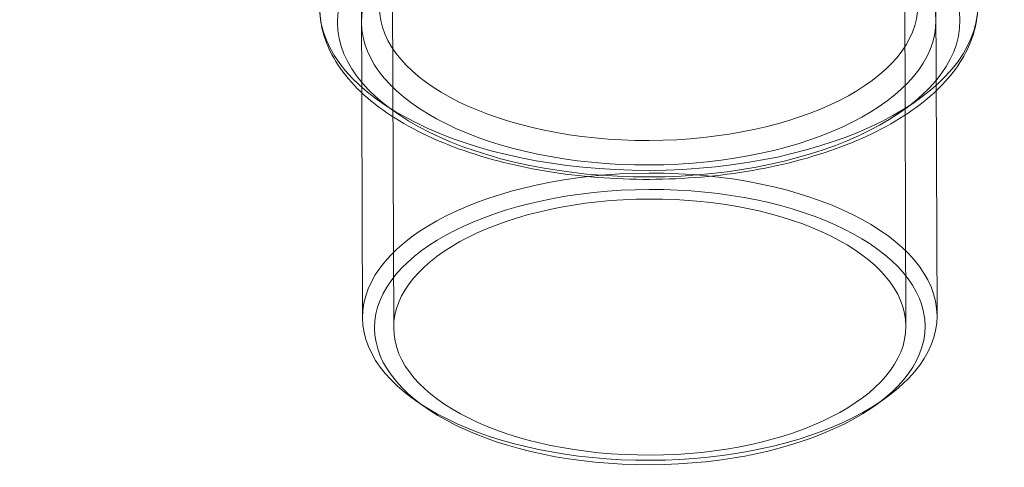
# Model space of a CAD drawing. Units: millimetres. Extents: x -3214 to 8156, y -9588 to 5664.
# Drawn here: x 193 to 275, y -2877 to -2839 of the extents above; entities that cross this region are included whole.
import ezdxf

# ---------------------------------------------------------------- set-up
doc = ezdxf.new("R2010")
doc.units = ezdxf.units.MM

# ---------------------------------------------------------------- blocks, each defined once
blk = doc.blocks.new('A$C1088a66f')
at = {"color": 0, "linetype": 'Continuous', "lineweight": 0}
for p, q in [((-10877.57874209078, 4719.608451201393), (-10877.29583267657, 4638.202554840851)), ((-10874.9787577916, 4719.617486910942), (-10874.69283870278, 4637.34557037635)), ((-10832.17901625135, 4719.766228591194), (-10831.89309716253, 4637.494312056604)), ((-10829.57903195217, 4719.775264300742), (-10829.29612253797, 4638.3693679402)), ((-10872.04920171713, 4630.715189601247), (-10872.86769981717, 4631.289698835502)), ((-10834.49058580401, 4630.845716829634), (-10833.67610060347, 4631.425901160776))]:
    blk.add_line(p, q, dxfattribs=at)
for centre, major_axis, ratio, start_param, end_param in [((-11100.84489580343, 4560.570577297885), (432.9973852086459, 1.504793167062616), 0.4999999999999996, -5.10508806208337, 1.178097245096216), ((-11100.7937313349, 4545.84823433903), (436.9973610535296, 1.518694258626739), 0.4999999999999983, -3.141592653589524, 3.141592653590062), ((-11100.871982875, 4568.364758864285), (-374.9977354578344, -1.303227338638505), 0.4999999999999983, -3.141592653589526, 3.14159265359006), ((-11100.86897320038, 4567.498738690238), (-444.9973127432968, -1.546496441870417), 0.4999999999999986, -0.5342040645301944, 2.812482724950131), ((-10853.38175333392, 4662.967536350903), (25.99984299174317, 0.09035709548077218), 0.4999999999999985, -3.351032163829032, 2.932153143350555), ((-10853.38626784585, 4664.266566611976), (22.49986412747005, 0.0781936403199004), 0.4999999999999985, -3.351032163829034, 2.932153143350552), ((-10853.29296793266, 4637.419941216477), (22.99986110808049, 0.07993127677141576), 0.4999999999999986, -3.730730638317763, 2.552454668861824), ((-10853.29296793266, 4637.419941216477), (21.39987077012707, 0.07437084012644757), 0.4999999999999984, -3.73073063831779, 2.552454668861796)]:
    blk.add_ellipse(centre, major_axis=major_axis, ratio=ratio, start_param=start_param, end_param=end_param, dxfattribs=at)
at = {"color": 0, "linetype": 'Continuous', "lineweight": 0, "extrusion": (0, 0, -0.9999999999999996)}
blk.add_ellipse((-11100.82081840648, 4553.642415905499), major_axis=(-432.9973852086459, -1.50479316706263), ratio=0.4999999999999997, start_param=-4.319689898686009, end_param=1.963495408493577, dxfattribs=at)
at = {"color": 0, "linetype": 'Continuous', "lineweight": 0, "extrusion": (0, 0, -1)}
for centre, major_axis, ratio, start_param, end_param in [((-11100.7937313349, 4545.84823433903), (-444.9973127432969, -1.546496441851105), 0.4999999999999986, -2.691180611691379e-13, 3.449119796848156), ((-11100.82081840648, 4553.642415905499), (382.9976871476013, 1.331029521905378), 0.4999999999999997, -5.890486225480904, 0.3926990816986815), ((-11100.82081840648, 4553.642415905499), (374.9977354578342, 1.303227338680117), 0.4999999999999996, -1.178097245096216, 5.10508806208337), ((-11100.84489580343, 4560.570577297885), (-374.9977354578342, -1.303227338680102), 0.4999999999999996, -4.319689898686009, 1.963495408493577), ((-11100.86897320038, 4567.498738690238), (-382.9976871476014, -1.331029521879373), 0.4999999999999985, 0, 3.141592653589793), ((-11100.84489580343, 4560.570577297851), (-383.9976811088223, -1.33450479476583), 0.4999999999999983, -3.141592653590062, 3.141592653589524), ((-10853.38626784585, 4664.266566611976), (27.49983393357451, 0.09557000483543333), 0.4999999999999986, -2.932153143350541, 3.351032163829045), ((-10853.29597760727, 4638.285961390526), (-23.99985506930139, -0.08340654967327765), 0.4999999999999985, -5.694047322451904, 0.5891379847276825)]:
    blk.add_ellipse(centre, major_axis=major_axis, ratio=ratio, start_param=start_param, end_param=end_param, dxfattribs=at)
at = {"color": 0, "linetype": 'Continuous', "lineweight": 0, "extrusion": (0, 0, -0.9999999999999997)}
blk.add_ellipse((-11100.84489580343, 4560.570577297851), major_axis=(436.9973610535296, 1.518694258626739), ratio=0.4999999999999983, start_param=-3.141592653590062, end_param=3.141592653589524, dxfattribs=at)
at = {"color": 0, "linetype": 'Continuous', "lineweight": 0, "extrusion": (0, 0, -0.9999999999999998)}
blk.add_ellipse((-10853.38175333392, 4662.967536350903), major_axis=(23.99985506930139, 0.0834065496745593), ratio=0.4999999999999984, start_param=-2.932153143350537, end_param=3.351032163829049, dxfattribs=at)
at = {"color": 0, "linetype": 'Continuous', "lineweight": 0}
for points, knots in [([(-10725.87424741717, 4569.667986202926), (-10725.94381290202, 4589.685137864521), (-10732.91876467701, 4609.812062799099), (-10760.14895848917, 4647.406549202806), (-10779.46502951854, 4664.83730025275), (-10828.30154944363, 4695.682619567314), (-10857.57863158281, 4709.160195036204), (-10923.4963342481, 4730.995219177021), (-10960.1529810994, 4739.332406683709), (-11037.13637258137, 4749.90760308845), (-11077.46311644857, 4752.123518727736), (-11157.59010655262, 4750.154194363101), (-11197.37682152668, 4745.963110074488), (-11272.24536792173, 4731.631224492234), (-11307.32203818362, 4721.500134807327), (-11369.09429273587, 4696.477730783377), (-11395.80803200816, 4681.605263111328), (-11438.26879741113, 4648.928394465365), (-11454.0012051721, 4631.157551973865), (-11471.92297047109, 4597.837446287584), (-11475.9230948245, 4582.420374075741), (-11475.86971833283, 4567.061531525636)], [0.001737645195826982, 0.001737645195826982, 0.001737645195826982, 0.001737645195826982, 0.3468630338420819, 0.3468630338420819, 0.6676211793388627, 0.6676211793388627, 0.9820784323977085, 0.9820784323977085, 1.297833919441119, 1.297833919441119, 1.614709835830997, 1.614709835830997, 1.931878022638002, 1.931878022638002, 2.248536171758051, 2.248536171758051, 2.563868442027517, 2.563868442027517, 2.878521069487013, 2.878521069487013, 3.143330298785675, 3.143330298785675, 3.143330298785675, 3.143330298785675]), ([(-10825.88643391228, 4664.362136616811), (-10825.88131414864, 4662.888947932653), (-10826.29268512449, 4661.42354204751), (-10827.88966825811, 4658.583748580821), (-10829.13994879213, 4657.225420322328), (-10832.41939943777, 4654.708696636284), (-10834.51212637891, 4653.574913767505), (-10839.25685620834, 4651.718810842538), (-10841.90877920274, 4650.997753029901), (-10847.48650751829, 4650.028720713767), (-10850.40847640514, 4649.777042272424), (-10856.24633294618, 4649.75632591429), (-10859.16101848298, 4649.985782968908), (-10864.71315248625, 4650.906598498821), (-10867.34864890044, 4651.59881061588), (-10872.09685945502, 4653.401859790318), (-10874.20476376319, 4654.514969611762), (-10877.66008454688, 4657.102491425074), (-10879.01255959509, 4658.581283056472), (-10880.52491408137, 4661.467844208584), (-10880.88139139001, 4662.815603490722), (-10880.88610177942, 4664.17099660714)], [6.28144766198366, 6.28144766198366, 6.28144766198366, 6.28144766198366, 6.557672208322322, 6.557672208322322, 6.862197849237074, 6.862197849237074, 7.193320311420997, 7.193320311420997, 7.524228696092711, 7.524228696092711, 7.852097330263015, 7.852097330263015, 8.178945706335796, 8.178945706335796, 8.506806069471253, 8.506806069471253, 8.837667121144168, 8.837667121144168, 9.168902571563333, 9.168902571563333, 9.423040315573452, 9.423040315573452, 9.423040315573452, 9.423040315573452])]:
    blk.add_open_spline(points, degree=3, knots=knots, dxfattribs=at)

msp = doc.modelspace()

# ---------------------------------------------------------------- block references
msp.add_blockref('A$C1088a66f', (11098.47535005893, -7502.237407480403))

doc.saveas('drawing.dxf')
